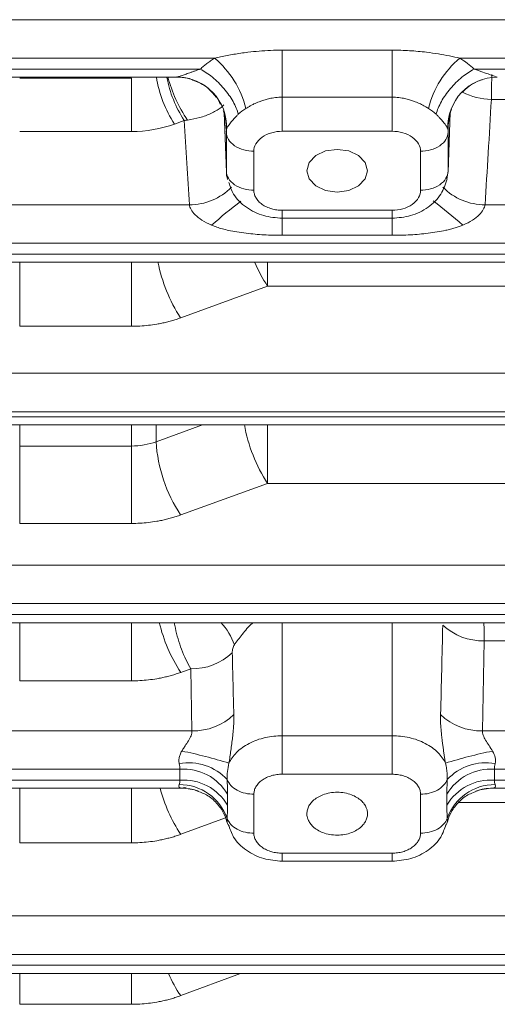
# Model space of a CAD drawing. Extents: x 0 to 1665, y 0 to 1177.
# Drawn here: x 768 to 786, y 557 to 592 of the extents above; entities that cross this region are included whole.
import ezdxf

# ---------------------------------------------------------------- set-up
doc = ezdxf.new("R2010")
doc.units = 0
doc.header["$MEASUREMENT"] = 0
doc.layers.add('GAIKEI', color=4, linetype='CONTINUOUS')

msp = doc.modelspace()

# ---------------------------------------------------------------- linework, layer by layer
at = {"layer": 'GAIKEI', "lineweight": 15}
for p, q in [((760.409, 592.444), (801.5, 592.444)), ((778, 591.339), (782, 591.339)), ((782, 591.339), (782, 589.632)), ((759.971, 591.049), (775.545, 591.049)), ((784.455, 591.049), (801.5, 591.049)), ((759.67, 590.359), (774.184, 590.359)), ((759.81, 590.652), (775.028, 590.652)), ((801.5, 590.652), (784.972, 590.652)), ((772.528, 590.328), (768.472, 590.328)), ((778, 589.632), (782, 589.632)), ((803.988, 589.549), (785.598, 589.549)), ((775.863, 589.135), (775.905, 589.046)), ((775.975, 586.943), (775.895, 589.08)), ((775.895, 589.066), (775.975, 586.905)), ((784.025, 586.905), (784.105, 589.072)), ((784.105, 589.08), (784.026, 586.943)), ((784.095, 589.045), (784.146, 589.179)), ((774.093, 588.658), (774.447, 588.788)), ((775.943, 588.868), (775.948, 588.838)), ((775.943, 588.868), (775.965, 588.616)), ((775.965, 588.616), (775.946, 588.85)), ((775.965, 588.616), (775.975, 588.357)), ((784.035, 588.616), (784.026, 588.357)), ((784.055, 588.863), (784.035, 588.616)), ((784.055, 588.863), (784.057, 588.868)), ((772.528, 588.386), (768.472, 588.386)), ((775.975, 586.943), (775.975, 588.357)), ((778, 588.394), (782, 588.394)), ((784.026, 588.357), (784.026, 586.943)), ((776.974, 587.668), (776.974, 586.254)), ((783.026, 587.668), (783.026, 586.254)), ((784.026, 586.943), (783.985, 586.665)), ((774.632, 585.727), (756.678, 585.727)), ((785.368, 585.727), (801.5, 585.727)), ((782, 585.529), (778, 585.529)), ((778, 584.618), (778, 585.248)), ((778, 585.236), (782, 585.236)), ((755.324, 584.331), (801.5, 584.331)), ((782, 584.618), (778, 584.618)), ((801.5, 583.935), (754.882, 583.935)), ((754.556, 583.642), (801.5, 583.642)), ((774.317, 581.624), (777.472, 582.774)), ((777.472, 582.774), (804.056, 582.774)), ((768.472, 581.317), (772.528, 581.317)), ((747.774, 579.61), (801.513, 579.61)), ((743.295, 578.215), (801.513, 578.215)), ((801.513, 578.03), (742.476, 578.03)), ((740.757, 577.737), (801.513, 577.737)), ((768.472, 576.972), (768.472, 577.736)), ((772.528, 576.972), (772.528, 577.736)), ((775.106, 577.737), (773.422, 577.127)), ((773.422, 577.735), (773.422, 577.127)), ((772.528, 576.972), (768.472, 576.972)), ((768.472, 574.162), (768.472, 576.972)), ((777.472, 575.613), (774.317, 574.468)), ((777.472, 575.613), (805.573, 575.613)), ((772.528, 574.162), (768.472, 574.162)), ((670.487, 572.645), (801.513, 572.645)), ((670.487, 571.25), (801.513, 571.25)), ((801.513, 570.853), (670.487, 570.853)), ((670.487, 570.56), (801.513, 570.56)), ((778, 570.56), (778, 566.455)), ((782, 570.56), (782, 566.455)), ((785.337, 569.901), (785.272, 566.635)), ((803.799, 569.901), (785.337, 569.901)), ((774.683, 568.888), (774.317, 568.755)), ((774.683, 568.888), (774.728, 566.635)), ((772.528, 568.448), (768.472, 568.448)), ((697.272, 566.635), (774.728, 566.635)), ((778, 566.455), (782, 566.455)), ((785.272, 566.635), (801.5, 566.635)), ((774.291, 565.239), (697.709, 565.239)), ((774.291, 565.239), (774.291, 564.843)), ((778, 565.059), (782, 565.059)), ((785.709, 564.843), (785.709, 565.239)), ((785.709, 565.239), (801.5, 565.239)), ((774.291, 564.843), (697.709, 564.843)), ((801.5, 564.843), (785.709, 564.843)), ((697.617, 564.55), (774.383, 564.55)), ((768.472, 562.569), (768.472, 564.559)), ((774.521, 564.59), (774.356, 564.551)), ((774.433, 564.552), (774.816, 564.493)), ((774.815, 564.494), (774.958, 564.433)), ((776.016, 563.934), (776.016, 564.33)), ((776.974, 564.334), (776.974, 562.92)), ((783.026, 562.92), (783.026, 564.334)), ((783.984, 564.33), (783.984, 563.934)), ((784.943, 564.391), (785.182, 564.493)), ((785.185, 564.494), (785.567, 564.552)), ((785.613, 564.55), (801.5, 564.55)), ((803.568, 564.033), (784.409, 564.033)), ((775.942, 563.473), (774.317, 562.878)), ((776.015, 563.277), (776.07, 563.173)), ((783.93, 563.173), (783.985, 563.277)), ((772.528, 562.569), (768.472, 562.569)), ((782, 562.194), (778, 562.194)), ((778, 561.901), (782, 561.901)), ((670.5, 559.917), (801.5, 559.917)), ((670.5, 558.522), (801.5, 558.522)), ((801.5, 558.125), (670.5, 558.125)), ((670.5, 557.832), (801.5, 557.832)), ((776.493, 557.832), (774.317, 557.023)), ((768.472, 556.709), (768.472, 557.826)), ((772.528, 556.709), (768.472, 556.709))]:
    msp.add_line(p, q, dxfattribs=at)
at = {"layer": 'GAIKEI', "lineweight": 15, "flags": 128}
for points in [[(775.877, 589.139), (775.926, 588.96), (775.943, 588.868)], [(784.137, 589.181), (784.075, 588.96), (784.035, 588.616)], [(780, 586.184), (779.579, 586.243), (779.222, 586.411), (778.984, 586.664), (778.9, 586.961), (778.984, 587.259), (779.222, 587.511), (779.579, 587.68), (780, 587.739), (780.421, 587.68), (780.778, 587.511), (781.016, 587.259), (781.1, 586.961), (781.016, 586.664), (780.778, 586.411), (780.421, 586.243), (780, 586.184)], [(774.776, 564.503), (774.65, 564.529), (774.356, 564.551)], [(774.966, 564.446), (774.937, 564.456), (774.776, 564.503)]]:
    msp.add_lwpolyline(points, dxfattribs=at)
at = {"layer": 'GAIKEI', "lineweight": 15}
for centre, radius, start, end in [((773.293, 588.37), 3.5, 14.15, 49.9474), ((786.707, 588.37), 3.5, 130.0526, 165.85), ((777.665, 591.008), 4.276, 188.6722, 213.3472), ((778.06, 591.157), 4.321, 190.6371, 213.2568), ((778.545, 591.564), 4.842, 194.2782, 214.8002), ((774.18, 588.556), 1.804, 357.6979, 89.6638), ((785.821, 588.556), 1.804, 90.336, 182.3021), ((785.648, 591.959), 2.411, 242.8778, 268.8047), ((777.607, 587.74), 1.748, 121.779, 133.2287), ((782.393, 587.74), 1.748, 46.7713, 58.221), ((776.992, 588.357), 1.018, 172.8552, 179.9905), ((777.015, 586.945), 1.04, 180.133, 196.955), ((774.641, 587.86), 2.133, 269.7662, 315.4713), ((785.36, 587.86), 2.133, 224.5287, 270.2339), ((795.354, 561.62), 30.707, 127.8845, 130.4425), ((764.878, 561.901), 30.343, 49.5475, 52.1702), ((779.109, 584.757), 5.725, 191.128, 213.1689), ((781.543, 585.507), 4.903, 202.4577, 213.8755), ((782.278, 578.742), 5.735, 189.9862, 213.0723), ((778.87, 577.48), 5.459, 183.708, 213.481), ((779.137, 571.89), 5.75, 193.291, 213.0433), ((774.165, 569.023), 2.226, 19.2285, 43.6767), ((785.284, 572.021), 2.12, 226.8604, 271.4283), ((774.737, 571.003), 2.116, 268.5438, 313.3945), ((774.784, 568.741), 2.107, 268.4804, 313.976), ((785.217, 568.741), 2.107, 226.024, 271.5195), ((771.406, 550.857), 15.328, 72.2829, 78.9025), ((788.594, 550.857), 15.328, 101.0975, 107.7171), ((774.612, 563.587), 1.89, 42.45, 100.5912), ((785.388, 563.587), 1.89, 79.4088, 137.55), ((774.432, 563.417), 1.828, 29.9816, 94.4357), ((785.568, 563.417), 1.828, 85.5642, 150.0184), ((774.269, 562.845), 1.839, 19.143, 90.1314), ((774.432, 563.02), 1.828, 29.9816, 94.4357), ((785.568, 563.02), 1.828, 85.5642, 150.0184), ((785.731, 562.845), 1.839, 89.8686, 160.857), ((779.101, 566.01), 5.718, 194.7313, 213.215), ((785.626, 562.836), 1.715, 89.3842, 110.123), ((778.355, 559.781), 4.89, 203.5788, 214.3361)]:
    msp.add_arc(centre, radius, start, end, dxfattribs=at)
for points, knots in [([(775.545, 591.049), (775.619, 591.065), (775.77, 591.098), (776.003, 591.145), (776.245, 591.189), (776.498, 591.229), (776.806, 591.27), (777.167, 591.307), (777.581, 591.334), (777.86, 591.338), (778, 591.339)], [0, 0, 0, 0, 0.093168, 0.189667, 0.289556, 0.392908, 0.499809, 0.664256, 0.83087, 1, 1, 1, 1]), ([(778, 591.339), (778, 591.08), (778, 590.774), (778, 590.169), (778, 589.874), (778, 589.632)], [0, 0, 0, 0, 0.5, 0.5, 1, 1, 1, 1]), ([(782, 591.339), (782.106, 591.338), (782.315, 591.336), (782.628, 591.321), (782.936, 591.297), (783.285, 591.26), (783.667, 591.205), (784.072, 591.132), (784.33, 591.076), (784.455, 591.049)], [0, 0, 0, 0, 0.127098, 0.252735, 0.377062, 0.500224, 0.676399, 0.842878, 1, 1, 1, 1]), ([(775.028, 590.652), (775.067, 590.688), (775.145, 590.759), (775.271, 590.86), (775.404, 590.958), (775.498, 591.019), (775.545, 591.049)], [0, 0, 0, 0, 0.250326, 0.5, 0.749674, 1, 1, 1, 1]), ([(774.181, 590.359), (774.358, 590.356), (774.56, 590.353), (774.736, 590.264), (774.758, 590.252)], [0, 0, 0, 0, 0.874306, 1, 1, 1, 1]), ([(774.19, 590.36), (774.196, 590.362), (774.207, 590.364), (774.236, 590.373), (774.274, 590.385), (774.321, 590.402), (774.377, 590.421), (774.442, 590.445), (774.517, 590.472), (774.601, 590.502), (774.695, 590.536), (774.797, 590.572), (774.909, 590.611), (774.988, 590.638), (775.028, 590.652)], [0, 0, 0, 0, 0.054652, 0.112792, 0.175205, 0.242519, 0.315231, 0.393733, 0.478332, 0.569276, 0.666763, 0.770959, 0.881999, 1, 1, 1, 1]), ([(775.028, 590.652), (775.172, 590.576), (775.323, 590.477), (775.618, 590.237), (775.762, 590.096), (776.018, 589.793), (776.129, 589.631), (776.305, 589.312), (776.369, 589.156), (776.41, 589.013)], [0, 0, 0, 0, 0.25, 0.25, 0.5, 0.5, 0.75, 0.75, 1, 1, 1, 1]), ([(783.59, 589.013), (783.631, 589.156), (783.695, 589.312), (783.871, 589.631), (783.982, 589.793), (784.238, 590.096), (784.382, 590.237), (784.677, 590.477), (784.828, 590.576), (784.972, 590.652)], [0, 0, 0, 0, 0.25, 0.25, 0.5, 0.5, 0.75, 0.75, 1, 1, 1, 1]), ([(785.81, 590.36), (785.794, 590.364), (785.762, 590.374), (785.669, 590.405), (785.607, 590.427), (785.389, 590.506), (785.197, 590.576), (784.972, 590.652)], [0, 0, 0, 0, 0.25, 0.25, 0.5, 0.5, 1, 1, 1, 1]), ([(785.616, 590.461), (785.613, 590.358), (785.602, 590.014), (785.6, 589.741), (785.598, 589.549)], [0, 0, 0, 0, 0.297419, 1, 1, 1, 1]), ([(772.528, 588.386), (772.528, 588.504), (772.528, 588.647), (772.528, 588.973), (772.528, 589.154), (772.528, 589.522), (772.528, 589.707), (772.528, 590.046), (772.528, 590.199), (772.528, 590.328)], [0, 0, 0, 0, 0.25, 0.25, 0.5, 0.5, 0.75, 0.75, 1, 1, 1, 1]), ([(774.758, 590.252), (774.918, 590.19), (775.237, 590.066), (775.456, 589.807), (775.565, 589.678)], [0, 0, 0, 0, 0.50385, 1, 1, 1, 1]), ([(784.523, 589.799), (784.69, 589.951), (784.912, 590.153), (785.194, 590.239), (785.263, 590.259)], [0, 0, 0, 0, 0.756448, 1, 1, 1, 1]), ([(775.565, 589.678), (775.594, 589.651), (775.686, 589.569), (775.724, 589.453), (775.751, 589.375)], [0, 0, 0, 0, 0.3274, 1, 1, 1, 1]), ([(775.885, 589.35), (775.843, 589.311), (775.718, 589.194), (775.418, 589.034), (775.015, 588.879), (774.718, 588.827), (774.569, 588.801)], [0, 0, 0, 0, 0.14158, 0.426211, 0.710872, 1, 1, 1, 1]), ([(776.687, 589.225), (776.713, 589.241), (776.769, 589.275), (776.865, 589.329), (776.997, 589.396), (777.143, 589.46), (777.306, 589.519), (777.465, 589.565), (777.661, 589.608), (777.842, 589.63), (777.962, 589.632), (778, 589.632)], [0, 0, 0, 0, 0.070352, 0.154079, 0.251172, 0.399936, 0.500632, 0.622541, 0.749516, 0.921767, 1, 1, 1, 1]), ([(778, 589.632), (778, 589.544), (778, 589.443), (778, 589.223), (778, 589.105), (778, 588.873), (778, 588.76), (778, 588.557), (778, 588.467), (778, 588.394)], [0, 0, 0, 0, 0.25, 0.25, 0.5, 0.5, 0.75, 0.75, 1, 1, 1, 1]), ([(782, 589.632), (782.038, 589.632), (782.158, 589.63), (782.339, 589.608), (782.535, 589.566), (782.694, 589.519), (782.857, 589.46), (783.022, 589.388), (783.181, 589.306), (783.273, 589.25), (783.313, 589.225)], [0, 0, 0, 0, 0.078553, 0.250677, 0.377503, 0.499402, 0.600413, 0.748699, 0.889687, 1, 1, 1, 1]), ([(782, 589.632), (782, 589.541), (782, 589.436), (782, 589.211), (782, 589.092), (782, 588.861), (782, 588.749), (782, 588.551), (782, 588.465), (782, 588.394)], [0, 0, 0, 0, 0.25, 0.25, 0.5, 0.5, 0.75, 0.75, 1, 1, 1, 1]), ([(785.598, 589.549), (785.56, 588.901), (785.485, 587.627), (785.407, 586.353), (785.368, 585.727)], [0, 0, 0, 0, 0.508216, 1, 1, 1, 1]), ([(775.982, 588.483), (775.986, 588.491), (775.996, 588.515), (776.026, 588.565), (776.072, 588.632), (776.14, 588.722), (776.229, 588.828), (776.33, 588.935), (776.386, 588.99), (776.41, 589.013)], [0, 0, 0, 0, 0.080053, 0.249531, 0.372156, 0.498339, 0.748918, 0.893618, 1, 1, 1, 1]), ([(784.018, 588.483), (784.014, 588.492), (784.007, 588.508), (783.989, 588.541), (783.964, 588.58), (783.933, 588.625), (783.895, 588.676), (783.85, 588.733), (783.798, 588.796), (783.737, 588.864), (783.668, 588.937), (783.616, 588.987), (783.59, 589.013)], [0, 0, 0, 0, 0.085169, 0.172855, 0.263341, 0.35693, 0.453934, 0.554659, 0.659394, 0.768396, 0.881878, 1, 1, 1, 1]), ([(774.632, 585.727), (774.601, 586.23), (774.538, 587.25), (774.477, 588.271), (774.447, 588.788)], [0, 0, 0, 0, 0.49335, 1, 1, 1, 1]), ([(784.035, 588.616), (784.033, 588.59), (784.03, 588.539), (784.022, 588.502), (784.018, 588.483)], [0, 0, 0, 0, 0.513416, 1, 1, 1, 1]), ([(775.975, 588.357), (775.978, 588.275), (776.002, 588.187), (776.103, 588.017), (776.179, 587.936), (776.374, 587.802), (776.49, 587.75), (776.733, 587.683), (776.858, 587.668), (776.974, 587.668)], [0, 0, 0, 0, 0.25, 0.25, 0.5, 0.5, 0.75, 0.75, 1, 1, 1, 1]), ([(776.974, 587.668), (776.974, 587.754), (776.996, 587.846), (777.096, 588.025), (777.175, 588.111), (777.375, 588.252), (777.496, 588.308), (777.749, 588.378), (777.879, 588.394), (778, 588.394)], [0, 0, 0, 0, 0.25, 0.25, 0.5, 0.5, 0.75, 0.75, 1, 1, 1, 1]), ([(782, 588.394), (782.121, 588.394), (782.251, 588.378), (782.504, 588.308), (782.625, 588.252), (782.826, 588.111), (782.904, 588.025), (783.004, 587.846), (783.026, 587.754), (783.026, 587.668)], [0, 0, 0, 0, 0.25, 0.25, 0.5, 0.5, 0.75, 0.75, 1, 1, 1, 1]), ([(784.026, 588.357), (784.023, 588.275), (783.998, 588.187), (783.898, 588.017), (783.821, 587.936), (783.627, 587.802), (783.51, 587.75), (783.267, 587.683), (783.142, 587.668), (783.026, 587.668)], [0, 0, 0, 0, 0.25, 0.25, 0.5, 0.5, 0.75, 0.75, 1, 1, 1, 1]), ([(775.975, 586.943), (775.978, 586.861), (776.002, 586.773), (776.103, 586.603), (776.179, 586.522), (776.374, 586.388), (776.49, 586.336), (776.733, 586.269), (776.858, 586.254), (776.974, 586.254)], [0, 0, 0, 0, 0.25, 0.25, 0.5, 0.5, 0.75, 0.75, 1, 1, 1, 1]), ([(784.026, 586.943), (784.023, 586.861), (783.998, 586.773), (783.898, 586.603), (783.821, 586.522), (783.627, 586.388), (783.51, 586.336), (783.267, 586.269), (783.142, 586.254), (783.026, 586.254)], [0, 0, 0, 0, 0.25, 0.25, 0.5, 0.5, 0.75, 0.75, 1, 1, 1, 1]), ([(776.069, 586.53), (776.117, 586.387), (776.235, 586.035), (776.685, 585.61), (777.31, 585.293), (777.774, 585.255), (778, 585.236)], [0, 0, 0, 0, 0.185528, 0.456844, 0.734986, 1, 1, 1, 1]), ([(782, 585.236), (782.226, 585.255), (782.689, 585.293), (783.317, 585.609), (783.796, 586.075), (783.926, 586.476), (783.988, 586.667)], [0, 0, 0, 0, 0.249627, 0.51162, 0.767184, 1, 1, 1, 1]), ([(776.974, 586.254), (776.975, 586.231), (776.977, 586.186), (776.991, 586.118), (777.013, 586.052), (777.057, 585.962), (777.136, 585.853), (777.27, 585.738), (777.433, 585.643), (777.615, 585.577), (777.807, 585.536), (777.935, 585.531), (778, 585.529)], [0, 0, 0, 0, 0.060377, 0.12018, 0.179944, 0.240204, 0.369997, 0.50013, 0.629923, 0.760056, 0.879783, 1, 1, 1, 1]), ([(783.026, 586.254), (783.026, 586.169), (783.004, 586.077), (782.904, 585.898), (782.826, 585.812), (782.625, 585.671), (782.504, 585.615), (782.251, 585.544), (782.121, 585.529), (782, 585.529)], [0, 0, 0, 0, 0.25, 0.25, 0.5, 0.5, 0.75, 0.75, 1, 1, 1, 1]), ([(774.632, 585.727), (774.641, 585.674), (774.663, 585.616), (774.733, 585.494), (774.782, 585.428), (774.911, 585.299), (774.993, 585.232), (775.189, 585.106), (775.303, 585.046), (775.435, 584.99)], [0, 0, 0, 0, 0.25, 0.25, 0.5, 0.5, 0.75, 0.75, 1, 1, 1, 1]), ([(784.565, 584.99), (784.698, 585.046), (784.812, 585.106), (785.008, 585.232), (785.089, 585.299), (785.218, 585.428), (785.267, 585.494), (785.338, 585.616), (785.359, 585.674), (785.368, 585.727)], [0, 0, 0, 0, 0.25, 0.25, 0.5, 0.5, 0.75, 0.75, 1, 1, 1, 1]), ([(778, 585.25), (778, 585.246), (778, 585.233), (778, 585.324), (778, 585.462), (778, 585.529)], [0, 0, 0, 0, 0.159766, 0.59561, 1, 1, 1, 1]), ([(782, 585.249), (782, 585.246), (782, 585.231), (782, 585.32), (782, 585.461), (782, 585.529)], [0, 0, 0, 0, 0.144194, 0.584413, 1, 1, 1, 1]), ([(778, 584.618), (777.889, 584.619), (777.669, 584.621), (777.341, 584.635), (777.019, 584.659), (776.69, 584.694), (776.37, 584.738), (776.08, 584.791), (775.837, 584.851), (775.629, 584.913), (775.498, 584.965), (775.435, 584.99)], [0, 0, 0, 0, 0.12774, 0.253497, 0.377402, 0.499597, 0.633874, 0.750056, 0.838591, 0.921808, 1, 1, 1, 1]), ([(782, 584.618), (782, 584.721), (782, 584.933), (782, 585.14), (782, 585.224), (782, 585.236)], [0, 0, 0, 0, 0.445007, 0.921281, 1, 1, 1, 1]), ([(784.565, 584.99), (784.52, 584.972), (784.426, 584.935), (784.277, 584.886), (784.115, 584.841), (783.897, 584.79), (783.625, 584.738), (783.199, 584.678), (782.656, 584.628), (782.221, 584.622), (782, 584.618)], [0, 0, 0, 0, 0.055753, 0.115918, 0.180627, 0.249989, 0.372749, 0.499895, 0.745941, 1, 1, 1, 1]), ([(768.472, 583.642), (768.472, 583.564), (768.472, 583.273), (768.472, 582.649), (768.472, 581.9), (768.472, 581.507), (768.472, 581.317)], [0, 0, 0, 0, 0.111265, 0.414328, 0.717392, 1, 1, 1, 1]), ([(772.528, 581.317), (772.528, 581.507), (772.528, 581.9), (772.528, 582.649), (772.528, 583.273), (772.528, 583.564), (772.528, 583.642)], [0, 0, 0, 0, 0.282608, 0.585672, 0.888735, 1, 1, 1, 1]), ([(777.472, 583.642), (777.472, 583.548), (777.472, 583.218), (777.472, 582.959), (777.472, 582.774)], [0, 0, 0, 0, 0.284742, 1, 1, 1, 1]), ([(774.317, 581.624), (774.261, 581.605), (774.15, 581.566), (773.979, 581.514), (773.805, 581.468), (773.629, 581.428), (773.41, 581.386), (773.147, 581.349), (772.839, 581.322), (772.632, 581.318), (772.528, 581.317)], [0, 0, 0, 0, 0.100205, 0.199963, 0.299489, 0.398999, 0.498706, 0.665531, 0.83229, 1, 1, 1, 1]), ([(777.472, 577.737), (777.472, 577.631), (777.472, 577.398), (777.472, 577.013), (777.472, 576.612), (777.472, 576.113), (777.472, 575.81), (777.472, 575.613)], [0, 0, 0, 0, 0.148477, 0.325949, 0.503283, 0.676929, 1, 1, 1, 1]), ([(772.528, 574.162), (772.528, 574.332), (772.528, 574.544), (772.528, 575.031), (772.528, 575.305), (772.528, 575.852), (772.528, 576.123), (772.528, 576.602), (772.528, 576.808), (772.528, 576.972)], [0, 0, 0, 0, 0.25, 0.25, 0.5, 0.5, 0.75, 0.75, 1, 1, 1, 1]), ([(774.317, 574.468), (774.261, 574.449), (774.15, 574.41), (773.979, 574.358), (773.805, 574.312), (773.629, 574.273), (773.41, 574.231), (773.147, 574.194), (772.838, 574.167), (772.632, 574.163), (772.528, 574.162)], [0, 0, 0, 0, 0.100194, 0.199948, 0.299477, 0.398992, 0.498709, 0.6655, 0.832261, 1, 1, 1, 1]), ([(768.472, 570.56), (768.472, 570.493), (768.472, 570.294), (768.472, 569.933), (768.472, 569.508), (768.472, 568.977), (768.472, 568.656), (768.472, 568.448)], [0, 0, 0, 0, 0.09663, 0.28548, 0.47433, 0.658944, 1, 1, 1, 1]), ([(772.528, 568.448), (772.528, 568.656), (772.528, 568.977), (772.528, 569.508), (772.528, 569.933), (772.528, 570.294), (772.528, 570.493), (772.528, 570.56)], [0, 0, 0, 0, 0.341056, 0.52567, 0.71452, 0.90337, 1, 1, 1, 1]), ([(774.092, 570.56), (774.101, 570.493), (774.128, 570.301), (774.222, 569.966), (774.348, 569.582), (774.505, 569.205), (774.623, 568.996), (774.683, 568.888)], [0, 0, 0, 0, 0.112682, 0.32119, 0.535284, 0.760887, 1, 1, 1, 1]), ([(776.943, 570.56), (776.933, 570.552), (776.792, 570.428), (776.556, 570.15), (776.359, 569.881), (776.266, 569.756)], [0, 0, 0, 0, 0.037316, 0.549585, 1, 1, 1, 1]), ([(785.327, 570.56), (785.33, 570.449), (785.336, 570.207), (785.336, 570.008), (785.337, 569.901)], [0, 0, 0, 0, 0.459283, 1, 1, 1, 1]), ([(776.191, 569.466), (776.19, 569.516), (776.199, 569.574), (776.226, 569.677), (776.244, 569.723), (776.266, 569.756)], [0, 0, 0, 0, 0.5, 0.5, 1, 1, 1, 1]), ([(774.317, 568.755), (774.261, 568.735), (774.15, 568.696), (773.979, 568.645), (773.805, 568.599), (773.629, 568.559), (773.41, 568.517), (773.147, 568.48), (772.838, 568.453), (772.632, 568.45), (772.528, 568.448)], [0, 0, 0, 0, 0.100198, 0.199954, 0.299481, 0.398994, 0.498708, 0.665511, 0.832271, 1, 1, 1, 1]), ([(776.246, 567.225), (776.247, 567.173), (776.249, 567.07), (776.244, 566.91), (776.235, 566.745), (776.221, 566.577), (776.201, 566.383), (776.174, 566.167), (776.14, 565.928), (776.105, 565.693), (776.082, 565.535), (776.07, 565.458)], [0, 0, 0, 0, 0.101623, 0.202176, 0.301889, 0.400989, 0.499693, 0.634012, 0.761797, 0.883606, 1, 1, 1, 1]), ([(783.93, 565.458), (783.922, 565.51), (783.907, 565.616), (783.883, 565.773), (783.859, 565.931), (783.836, 566.089), (783.815, 566.247), (783.791, 566.448), (783.767, 566.689), (783.751, 566.964), (783.753, 567.137), (783.754, 567.225)], [0, 0, 0, 0, 0.078783, 0.159127, 0.241182, 0.325109, 0.411078, 0.499261, 0.662186, 0.828754, 1, 1, 1, 1]), ([(774.356, 565.898), (774.371, 565.922), (774.411, 565.986), (774.494, 566.111), (774.584, 566.244), (774.654, 566.367), (774.697, 566.461), (774.726, 566.551), (774.727, 566.607), (774.728, 566.635)], [0, 0, 0, 0, 0.092969, 0.250296, 0.499738, 0.632912, 0.749297, 0.878369, 1, 1, 1, 1]), ([(776.07, 565.458), (776.131, 565.592), (776.223, 565.727), (776.472, 565.975), (776.628, 566.087), (776.984, 566.271), (777.183, 566.342), (777.592, 566.434), (777.801, 566.455), (778, 566.455)], [0, 0, 0, 0, 0.25, 0.25, 0.5, 0.5, 0.75, 0.75, 1, 1, 1, 1]), ([(778, 565.059), (778, 565.142), (778, 565.245), (778, 565.483), (778, 565.618), (778, 565.889), (778, 566.024), (778, 566.265), (778, 566.37), (778, 566.455)], [0, 0, 0, 0, 0.25, 0.25, 0.5, 0.5, 0.75, 0.75, 1, 1, 1, 1]), ([(782, 565.059), (782, 565.142), (782, 565.245), (782, 565.483), (782, 565.618), (782, 565.889), (782, 566.024), (782, 566.265), (782, 566.37), (782, 566.455)], [0, 0, 0, 0, 0.25, 0.25, 0.5, 0.5, 0.75, 0.75, 1, 1, 1, 1]), ([(782, 566.455), (782.199, 566.455), (782.408, 566.434), (782.817, 566.342), (783.016, 566.271), (783.372, 566.087), (783.528, 565.975), (783.777, 565.727), (783.869, 565.592), (783.93, 565.458)], [0, 0, 0, 0, 0.25, 0.25, 0.5, 0.5, 0.75, 0.75, 1, 1, 1, 1]), ([(785.644, 565.898), (785.562, 566.033), (785.464, 566.166), (785.353, 566.355), (785.322, 566.415), (785.28, 566.53), (785.27, 566.586), (785.272, 566.635)], [0, 0, 0, 0, 0.5, 0.5, 0.75, 0.75, 1, 1, 1, 1]), ([(774.265, 565.445), (774.261, 565.465), (774.254, 565.506), (774.252, 565.57), (774.258, 565.636), (774.271, 565.702), (774.292, 565.768), (774.32, 565.835), (774.344, 565.877), (774.356, 565.898)], [0, 0, 0, 0, 0.142521, 0.283133, 0.423019, 0.563406, 0.705542, 0.85067, 1, 1, 1, 1]), ([(785.735, 565.445), (785.75, 565.514), (785.751, 565.589), (785.722, 565.742), (785.692, 565.82), (785.644, 565.898)], [0, 0, 0, 0, 0.5, 0.5, 1, 1, 1, 1]), ([(783.994, 564.863), (783.995, 564.894), (783.997, 564.957), (783.994, 565.055), (783.987, 565.154), (783.973, 565.255), (783.955, 565.356), (783.938, 565.424), (783.93, 565.458)], [0, 0, 0, 0, 0.171251, 0.340845, 0.508676, 0.674604, 0.83845, 1, 1, 1, 1]), ([(778, 565.059), (777.968, 565.059), (777.903, 565.057), (777.807, 565.048), (777.714, 565.032), (777.587, 565.001), (777.433, 564.945), (777.27, 564.85), (777.136, 564.735), (777.043, 564.606), (776.985, 564.471), (776.978, 564.38), (776.974, 564.334)], [0, 0, 0, 0, 0.060377, 0.12018, 0.179944, 0.240204, 0.369997, 0.50013, 0.629923, 0.760056, 0.879783, 1, 1, 1, 1]), ([(783.026, 564.334), (783.025, 564.357), (783.023, 564.402), (783.009, 564.47), (782.987, 564.537), (782.943, 564.626), (782.864, 564.735), (782.73, 564.85), (782.568, 564.945), (782.385, 565.011), (782.194, 565.052), (782.065, 565.057), (782, 565.059)], [0, 0, 0, 0, 0.060377, 0.12018, 0.179944, 0.240204, 0.369997, 0.50013, 0.629923, 0.760056, 0.879783, 1, 1, 1, 1]), ([(774.265, 564.685), (774.25, 564.645), (774.249, 564.613), (774.278, 564.568), (774.308, 564.555), (774.356, 564.551)], [0, 0, 0, 0, 0.5, 0.5, 1, 1, 1, 1]), ([(776.007, 564.863), (776.033, 564.79), (776.078, 564.717), (776.203, 564.584), (776.282, 564.524), (776.464, 564.428), (776.566, 564.391), (776.772, 564.344), (776.876, 564.334), (776.974, 564.334)], [0, 0, 0, 0, 0.25, 0.25, 0.5, 0.5, 0.75, 0.75, 1, 1, 1, 1]), ([(783.994, 564.863), (783.968, 564.793), (783.925, 564.722), (783.805, 564.591), (783.727, 564.531), (783.547, 564.432), (783.445, 564.394), (783.235, 564.345), (783.128, 564.334), (783.026, 564.334)], [0, 0, 0, 0, 0.25, 0.25, 0.5, 0.5, 0.75, 0.75, 1, 1, 1, 1]), ([(783.984, 564.33), (783.984, 564.388), (783.985, 564.503), (783.988, 564.68), (783.992, 564.802), (783.994, 564.863)], [0, 0, 0, 0, 0.336881, 0.670097, 1, 1, 1, 1]), ([(772.528, 562.569), (772.528, 562.669), (772.528, 562.876), (772.528, 563.256), (772.528, 563.682), (772.528, 564.127), (772.528, 564.411), (772.528, 564.55)], [0, 0, 0, 0, 0.183858, 0.380769, 0.587456, 0.799403, 1, 1, 1, 1]), ([(774.958, 564.433), (775.058, 564.396), (775.307, 564.305), (775.628, 564.027), (775.894, 563.664), (775.976, 563.402), (776.015, 563.277)], [0, 0, 0, 0, 0.191547, 0.476352, 0.748589, 1, 1, 1, 1]), ([(778.9, 563.627), (778.901, 563.651), (778.903, 563.7), (778.918, 563.773), (778.95, 563.866), (779.011, 563.977), (779.123, 564.104), (779.278, 564.222), (779.486, 564.322), (779.73, 564.39), (780, 564.412), (780.27, 564.39), (780.514, 564.322), (780.722, 564.223), (780.877, 564.105), (780.99, 563.977), (781.056, 563.855), (781.094, 563.737), (781.098, 563.664), (781.1, 563.627)], [0, 0, 0, 0, 0.030226, 0.060285, 0.090447, 0.14764, 0.204985, 0.274497, 0.344163, 0.422012, 0.50002, 0.57787, 0.655878, 0.72539, 0.795056, 0.852249, 0.909593, 0.954686, 1, 1, 1, 1]), ([(783.985, 563.277), (784.024, 563.403), (784.107, 563.665), (784.373, 564.025), (784.663, 564.284), (784.877, 564.365), (784.943, 564.391)], [0, 0, 0, 0, 0.268704, 0.559523, 0.863532, 1, 1, 1, 1]), ([(783.994, 563.449), (783.992, 563.5), (783.988, 563.602), (783.985, 563.764), (783.984, 563.877), (783.984, 563.934)], [0, 0, 0, 0, 0.329902, 0.663119, 1, 1, 1, 1]), ([(781.1, 563.627), (781.099, 563.602), (781.097, 563.553), (781.082, 563.48), (781.05, 563.387), (780.99, 563.277), (780.877, 563.149), (780.722, 563.031), (780.514, 562.932), (780.27, 562.864), (780, 562.842), (779.73, 562.864), (779.487, 562.931), (779.278, 563.031), (779.123, 563.149), (779.011, 563.277), (778.944, 563.399), (778.906, 563.516), (778.902, 563.59), (778.9, 563.627)], [0, 0, 0, 0, 0.030226, 0.060285, 0.090447, 0.14764, 0.204985, 0.274497, 0.344163, 0.422012, 0.50002, 0.57787, 0.655878, 0.72539, 0.795056, 0.852249, 0.909593, 0.954686, 1, 1, 1, 1]), ([(776.007, 563.449), (776.001, 563.381), (775.996, 563.313), (776.015, 563.277), (776.015, 563.277)], [0, 0, 0, 0, 0.997925, 1, 1, 1, 1]), ([(776.974, 562.92), (776.876, 562.92), (776.772, 562.93), (776.566, 562.977), (776.464, 563.013), (776.282, 563.11), (776.203, 563.17), (776.078, 563.303), (776.033, 563.376), (776.007, 563.449)], [0, 0, 0, 0, 0.25, 0.25, 0.5, 0.5, 0.75, 0.75, 1, 1, 1, 1]), ([(776.055, 563.23), (776.106, 563.075), (776.227, 562.711), (776.685, 562.275), (777.31, 561.959), (777.774, 561.92), (778, 561.901)], [0, 0, 0, 0, 0.198288, 0.465353, 0.739139, 1, 1, 1, 1]), ([(782, 561.901), (782.226, 561.92), (782.69, 561.959), (783.316, 562.275), (783.773, 562.711), (783.894, 563.075), (783.946, 563.231)], [0, 0, 0, 0, 0.26085, 0.534624, 0.801678, 1, 1, 1, 1]), ([(783.026, 562.92), (783.128, 562.92), (783.235, 562.931), (783.445, 562.98), (783.547, 563.018), (783.727, 563.116), (783.805, 563.177), (783.925, 563.308), (783.968, 563.379), (783.994, 563.449)], [0, 0, 0, 0, 0.25, 0.25, 0.5, 0.5, 0.75, 0.75, 1, 1, 1, 1]), ([(783.985, 563.277), (783.985, 563.278), (784.005, 563.315), (783.999, 563.382), (783.994, 563.449)], [0, 0, 0, 0, 0.008445, 1, 1, 1, 1]), ([(774.317, 562.878), (774.261, 562.858), (774.15, 562.819), (773.979, 562.767), (773.805, 562.721), (773.629, 562.681), (773.41, 562.639), (773.147, 562.601), (772.839, 562.574), (772.632, 562.571), (772.528, 562.569)], [0, 0, 0, 0, 0.100217, 0.19998, 0.299504, 0.399007, 0.498703, 0.665565, 0.832322, 1, 1, 1, 1]), ([(776.974, 562.92), (776.975, 562.897), (776.977, 562.851), (776.991, 562.784), (777.013, 562.717), (777.057, 562.627), (777.136, 562.519), (777.27, 562.403), (777.433, 562.309), (777.615, 562.243), (777.807, 562.202), (777.935, 562.197), (778, 562.194)], [0, 0, 0, 0, 0.060377, 0.12018, 0.179944, 0.240204, 0.369997, 0.50013, 0.629923, 0.760056, 0.879783, 1, 1, 1, 1]), ([(782, 562.194), (782.032, 562.195), (782.097, 562.196), (782.193, 562.206), (782.287, 562.222), (782.414, 562.253), (782.567, 562.309), (782.73, 562.403), (782.864, 562.519), (782.957, 562.647), (783.016, 562.783), (783.022, 562.874), (783.026, 562.92)], [0, 0, 0, 0, 0.060377, 0.12018, 0.179944, 0.240204, 0.369997, 0.50013, 0.629923, 0.760056, 0.879783, 1, 1, 1, 1]), ([(778, 562.194), (778, 562.104), (778, 561.934), (778, 561.922), (778, 561.917)], [0, 0, 0, 0, 0.532149, 1, 1, 1, 1]), ([(782, 561.92), (782, 561.914), (782, 561.89), (782, 561.988), (782, 562.127), (782, 562.194)], [0, 0, 0, 0, 0.140025, 0.58619, 1, 1, 1, 1]), ([(772.528, 556.709), (772.528, 556.813), (772.528, 557.03), (772.528, 557.415), (772.528, 557.696), (772.528, 557.832)], [0, 0, 0, 0, 0.323128, 0.671699, 1, 1, 1, 1]), ([(774.317, 557.023), (774.261, 557.003), (774.15, 556.963), (773.979, 556.91), (773.806, 556.864), (773.63, 556.823), (773.411, 556.78), (773.147, 556.742), (772.839, 556.714), (772.632, 556.711), (772.528, 556.709)], [0, 0, 0, 0, 0.10026, 0.200039, 0.299557, 0.399036, 0.498697, 0.665683, 0.83243, 1, 1, 1, 1])]:
    msp.add_open_spline(points, degree=3, knots=knots, dxfattribs=at)
for points in [[(784.972, 590.652), (784.82, 590.796), (784.646, 590.93), (784.455, 591.049)], [(774.19, 590.36), (774.176, 590.358), (774.169, 590.36), (774.166, 590.368)], [(772.528, 588.386), (773.076, 588.386), (773.61, 588.48), (774.093, 588.658)], [(774.447, 588.788), (774.488, 588.791), (774.529, 588.796), (774.569, 588.801)], [(775.965, 588.616), (775.968, 588.561), (775.974, 588.516), (775.982, 588.483)], [(784.018, 588.483), (784.023, 588.441), (784.026, 588.399), (784.026, 588.357)], [(773.422, 577.127), (773.145, 577.025), (772.841, 576.972), (772.528, 576.972)], [(783.834, 570.473), (783.807, 569.39), (783.781, 568.308), (783.754, 567.225)], [(776.191, 569.466), (776.209, 568.719), (776.228, 567.972), (776.246, 567.225)], [(774.265, 565.445), (774.281, 565.371), (774.291, 565.301), (774.291, 565.239)], [(776.007, 564.863), (775.996, 565.055), (776.018, 565.261), (776.07, 565.458)], [(785.709, 565.239), (785.709, 565.3), (785.719, 565.37), (785.735, 565.445)], [(774.291, 564.843), (774.291, 564.782), (774.281, 564.728), (774.265, 564.685)], [(776.016, 564.33), (776.016, 564.501), (776.012, 564.684), (776.007, 564.863)], [(785.644, 564.551), (785.74, 564.559), (785.765, 564.605), (785.735, 564.685)], [(785.735, 564.685), (785.719, 564.728), (785.709, 564.782), (785.709, 564.843)], [(776.007, 563.449), (776.012, 563.599), (776.016, 563.764), (776.016, 563.934)]]:
    msp.add_open_spline(points, degree=3, dxfattribs=at)

doc.saveas('drawing.dxf')
